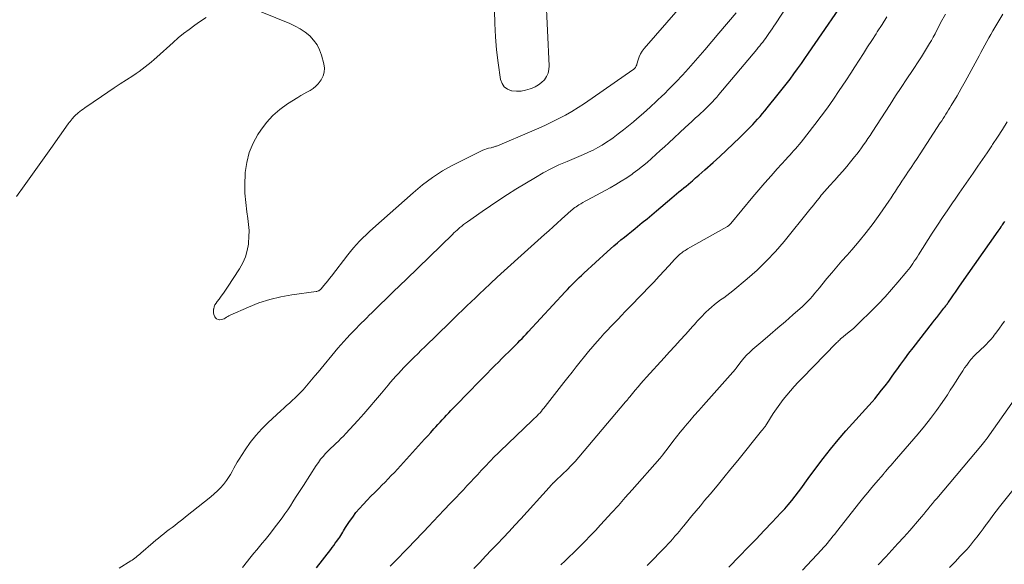
# Model space of a CAD drawing. Units: feet. Extents: x 1995000 to 2000050, y 590000 to 595000.
# Drawn here: x 1995638 to 1995802, y 591090 to 591181 of the extents above; entities that cross this region are included whole.
import ezdxf

# ---------------------------------------------------------------- set-up
doc = ezdxf.new("R2010")
doc.units = ezdxf.units.FT
doc.header["$LTSCALE"] = 100
doc.header["$MEASUREMENT"] = 0
doc.layers.add('CONTOUR INDEX', color=32, linetype='Continuous', lineweight=25)
doc.layers.add('CONTOUR INTERMEDIATE', color=40, linetype='Continuous', lineweight=15)

msp = doc.modelspace()

# ---------------------------------------------------------------- linework, layer by layer
at = {"layer": 'CONTOUR INDEX', "flags": 128}
for points, elevation in [([(1995687.83, 591089.61), (1995690.18, 591092.68), (1995690.43, 591093.02), (1995690.69, 591093.36), (1995690.95, 591093.7), (1995691.2, 591094.04), (1995691.34, 591094.23), (1995691.52, 591094.48), (1995691.69, 591094.74), (1995691.86, 591095), (1995692.02, 591095.26), (1995692.18, 591095.53), (1995692.34, 591095.8), (1995692.5, 591096.06), (1995692.67, 591096.32), (1995693.33, 591097.33), (1995693.85, 591098.08), (1995694.4, 591098.81), (1995694.98, 591099.51), (1995695.59, 591100.19), (1995696.24, 591100.87), (1995696.88, 591101.53), (1995697.53, 591102.19), (1995698.18, 591102.84), (1995698.71, 591103.37), (1995699.24, 591103.9), (1995699.77, 591104.43), (1995700.28, 591104.97), (1995700.79, 591105.52), (1995701.3, 591106.07), (1995701.81, 591106.62), (1995702.32, 591107.17), (1995702.82, 591107.73), (1995705.32, 591110.47), (1995705.83, 591111.04), (1995706.35, 591111.61), (1995706.87, 591112.18), (1995707.38, 591112.75), (1995707.7, 591113.1), (1995708.06, 591113.5), (1995708.41, 591113.89), (1995708.77, 591114.28), (1995709.13, 591114.66), (1995709.49, 591115.05), (1995709.86, 591115.43), (1995710.22, 591115.82), (1995710.59, 591116.2), (1995713.57, 591119.26), (1995714.42, 591120.13), (1995715.27, 591121), (1995716.13, 591121.86), (1995716.98, 591122.73), (1995717.55, 591123.3), (1995718.13, 591123.87), (1995718.71, 591124.45), (1995719.28, 591125.02), (1995719.86, 591125.59), (1995720.31, 591126.03), (1995720.67, 591126.38), (1995721.02, 591126.74), (1995721.37, 591127.1), (1995721.72, 591127.46), (1995722.07, 591127.82), (1995722.41, 591128.19), (1995722.76, 591128.55), (1995723.1, 591128.92), (1995729.27, 591135.59), (1995729.65, 591135.99), (1995730.02, 591136.39), (1995730.41, 591136.78), (1995730.79, 591137.17), (1995731.18, 591137.56), (1995731.57, 591137.94), (1995731.97, 591138.32), (1995732.37, 591138.69), (1995736.25, 591142.24), (1995736.82, 591142.74), (1995737.39, 591143.24), (1995737.97, 591143.73), (1995738.56, 591144.22), (1995739.15, 591144.69), (1995739.74, 591145.17), (1995740.33, 591145.65), (1995740.92, 591146.13), (1995741.32, 591146.46), (1995742.11, 591147.1), (1995742.9, 591147.75), (1995743.69, 591148.4), (1995744.47, 591149.06), (1995747.05, 591151.23), (1995747.44, 591151.56), (1995747.84, 591151.88), (1995748.23, 591152.21), (1995748.63, 591152.54), (1995749.02, 591152.87), (1995749.42, 591153.2), (1995749.81, 591153.53), (1995750.2, 591153.86), (1995750.47, 591154.09), (1995751, 591154.55), (1995751.52, 591155), (1995752.04, 591155.46), (1995752.56, 591155.91), (1995753.91, 591157.12), (1995755.04, 591158.14), (1995756.16, 591159.17), (1995757.26, 591160.22), (1995758.36, 591161.28), (1995759.66, 591162.56), (1995760.09, 591163), (1995760.51, 591163.43), (1995760.93, 591163.88), (1995761.34, 591164.33), (1995761.74, 591164.79), (1995762.14, 591165.26), (1995762.53, 591165.72), (1995762.91, 591166.2), (1995764.78, 591168.51), (1995765.44, 591169.34), (1995766.1, 591170.18), (1995766.74, 591171.02), (1995767.38, 591171.88), (1995768, 591172.73), (1995768.62, 591173.6), (1995769.23, 591174.46), (1995769.84, 591175.34), (1995777.09, 591185.94)], 820), ([(1995756.56, 591089.75), (1995758.34, 591091.58), (1995759.71, 591092.99), (1995761.07, 591094.4), (1995762.43, 591095.82), (1995763.78, 591097.25), (1995765.23, 591098.77), (1995765.85, 591099.45), (1995766.45, 591100.13), (1995767.03, 591100.83), (1995767.59, 591101.55), (1995768.14, 591102.28), (1995768.69, 591103), (1995769.23, 591103.74), (1995769.77, 591104.47), (1995771.04, 591106.22), (1995772.24, 591107.81), (1995773.46, 591109.38), (1995774.74, 591110.91), (1995776.05, 591112.41), (1995780.42, 591117.26), (1995780.48, 591117.33), (1995780.54, 591117.39), (1995780.59, 591117.45), (1995780.65, 591117.51), (1995780.71, 591117.58), (1995780.77, 591117.64), (1995780.82, 591117.7), (1995780.87, 591117.77), (1995781.98, 591119.18), (1995782.58, 591119.95), (1995783.18, 591120.73), (1995783.76, 591121.52), (1995784.33, 591122.32), (1995784.52, 591122.58), (1995785.19, 591123.51), (1995785.86, 591124.43), (1995786.55, 591125.34), (1995787.25, 591126.25), (1995790.49, 591130.42), (1995790.84, 591130.87), (1995791.19, 591131.31), (1995791.54, 591131.76), (1995791.89, 591132.2), (1995792.39, 591132.84), (1995792.49, 591132.96), (1995792.58, 591133.09), (1995792.68, 591133.22), (1995792.77, 591133.35), (1995792.86, 591133.47), (1995792.96, 591133.6), (1995793.05, 591133.73), (1995793.14, 591133.86), (1995793.64, 591134.57), (1995793.98, 591135.06), (1995794.32, 591135.55), (1995794.66, 591136.03), (1995795, 591136.52), (1995801.4, 591145.67), (1995801.57, 591145.91), (1995801.73, 591146.15), (1995801.9, 591146.38), (1995802.06, 591146.62), (1995802.12, 591146.71), (1995802.26, 591146.9), (1995802.39, 591147.09), (1995802.52, 591147.29)], 840)]:
    msp.add_lwpolyline(points, dxfattribs=dict(at, elevation=elevation))
at = {"layer": 'CONTOUR INTERMEDIATE', "flags": 128}
for points, elevation in [([(1995717.51, 591182.45), (1995717.54, 591180.25), (1995717.64, 591178.06), (1995717.84, 591175.88), (1995718.11, 591173.7), (1995718.5, 591170.95), (1995718.75, 591170.27), (1995719.11, 591169.71), (1995719.66, 591169.33), (1995720.33, 591169.07), (1995720.37, 591169.07), (1995721.14, 591169), (1995721.91, 591169.01), (1995722.67, 591169.14), (1995723.42, 591169.36), (1995723.66, 591169.45), (1995724.26, 591169.72), (1995724.82, 591170.05), (1995725.32, 591170.45), (1995725.79, 591170.91), (1995726.16, 591171.44), (1995726.43, 591171.99), (1995726.56, 591172.6), (1995726.61, 591173.23), (1995725.75, 591190.93)], 804), ([(1995676.36, 591183.11), (1995683.38, 591180.24), (1995684.27, 591179.83), (1995685.12, 591179.36), (1995685.92, 591178.8), (1995686.68, 591178.19), (1995687.34, 591177.49), (1995687.91, 591176.73), (1995688.33, 591175.88), (1995688.66, 591174.98), (1995689.04, 591173.53), (1995689.13, 591172.84), (1995689.11, 591172.17), (1995688.91, 591171.53), (1995688.6, 591170.9), (1995688.45, 591170.67), (1995688.09, 591170.21), (1995687.69, 591169.8), (1995687.24, 591169.44), (1995686.75, 591169.13), (1995686.22, 591168.84), (1995685.71, 591168.55), (1995685.2, 591168.25), (1995684.69, 591167.94), (1995682.99, 591166.87), (1995681.72, 591165.95), (1995680.53, 591164.93), (1995679.49, 591163.77), (1995678.53, 591162.51), (1995678.06, 591161.79), (1995677.24, 591160.31), (1995676.59, 591158.77), (1995676.18, 591157.14), (1995675.94, 591155.46), (1995675.92, 591155.16), (1995675.87, 591153.59), (1995675.89, 591152.02), (1995676.02, 591150.45), (1995676.21, 591148.89), (1995676.38, 591147.79), (1995676.5, 591146.78), (1995676.57, 591145.77), (1995676.55, 591144.76), (1995676.48, 591143.75), (1995676.46, 591143.54), (1995676.26, 591142.46), (1995675.97, 591141.4), (1995675.53, 591140.4), (1995675, 591139.43), (1995672.99, 591136.33), (1995672.66, 591135.83), (1995672.31, 591135.33), (1995671.95, 591134.85), (1995671.58, 591134.37), (1995671.27, 591133.98), (1995671.07, 591133.7), (1995670.9, 591133.4), (1995670.78, 591133.08), (1995670.69, 591132.75), (1995670.67, 591132.67), (1995670.64, 591132.37), (1995670.65, 591132.07), (1995670.71, 591131.78), (1995670.82, 591131.5), (1995670.85, 591131.44), (1995671, 591131.23), (1995671.18, 591131.07), (1995671.41, 591130.98), (1995671.66, 591130.94), (1995671.73, 591130.94), (1995671.97, 591130.96), (1995672.19, 591131.01), (1995672.41, 591131.1), (1995672.61, 591131.22), (1995672.81, 591131.36), (1995673.02, 591131.48), (1995673.23, 591131.6), (1995673.45, 591131.7), (1995676.48, 591133.05), (1995678.23, 591133.74), (1995680.02, 591134.32), (1995681.85, 591134.76), (1995683.71, 591135.08), (1995687.78, 591135.62), (1995687.89, 591135.65), (1995688.01, 591135.68), (1995688.11, 591135.72), (1995688.22, 591135.77), (1995688.32, 591135.84), (1995688.41, 591135.91), (1995688.49, 591135.99), (1995688.57, 591136.07), (1995689.06, 591136.66), (1995689.38, 591137.04), (1995689.69, 591137.42), (1995690, 591137.81), (1995690.31, 591138.2), (1995693.04, 591141.73), (1995693.51, 591142.32), (1995693.99, 591142.9), (1995694.5, 591143.46), (1995695.01, 591144.01), (1995695.54, 591144.55), (1995696.08, 591145.08), (1995696.63, 591145.6), (1995697.19, 591146.11), (1995703.94, 591152.08), (1995704.72, 591152.74), (1995705.51, 591153.39), (1995706.32, 591154.01), (1995707.14, 591154.62), (1995707.98, 591155.19), (1995708.84, 591155.74), (1995709.73, 591156.24), (1995710.63, 591156.72), (1995715.21, 591159.02), (1995715.53, 591159.17), (1995715.85, 591159.3), (1995716.17, 591159.4), (1995716.51, 591159.49), (1995716.91, 591159.58), (1995717.05, 591159.61), (1995717.18, 591159.65), (1995717.32, 591159.68), (1995717.45, 591159.72), (1995717.58, 591159.77), (1995717.71, 591159.81), (1995717.84, 591159.86), (1995717.97, 591159.91), (1995723.73, 591162.35), (1995724.86, 591162.84), (1995725.99, 591163.35), (1995727.11, 591163.88), (1995728.22, 591164.42), (1995729.31, 591165), (1995730.39, 591165.6), (1995731.44, 591166.25), (1995732.47, 591166.94), (1995740.52, 591172.53), (1995740.64, 591172.62), (1995740.76, 591172.72), (1995740.86, 591172.84), (1995740.96, 591172.96), (1995741.04, 591173.09), (1995741.12, 591173.22), (1995741.18, 591173.36), (1995741.23, 591173.51), (1995741.44, 591174.24), (1995741.62, 591174.74), (1995741.84, 591175.22), (1995742.12, 591175.67), (1995742.45, 591176.09), (1995752.25, 591187.4)], 808), ([(1995675.49, 591089.7), (1995676.93, 591091.48), (1995677.4, 591092.04), (1995677.86, 591092.6), (1995678.33, 591093.16), (1995678.79, 591093.72), (1995679.26, 591094.28), (1995679.72, 591094.84), (1995680.17, 591095.41), (1995680.61, 591095.99), (1995682.09, 591097.97), (1995682.56, 591098.62), (1995683.03, 591099.28), (1995683.47, 591099.95), (1995683.9, 591100.62), (1995684.33, 591101.31), (1995684.76, 591101.99), (1995685.19, 591102.67), (1995685.63, 591103.34), (1995687.78, 591106.66), (1995688.13, 591107.18), (1995688.51, 591107.69), (1995688.91, 591108.17), (1995689.33, 591108.64), (1995689.4, 591108.71), (1995689.8, 591109.13), (1995690.21, 591109.54), (1995690.63, 591109.94), (1995691.06, 591110.33), (1995691.48, 591110.73), (1995691.9, 591111.13), (1995692.3, 591111.55), (1995692.7, 591111.97), (1995694.69, 591114.16), (1995695.69, 591115.29), (1995696.69, 591116.41), (1995697.67, 591117.56), (1995698.65, 591118.71), (1995699.74, 591120.01), (1995700.16, 591120.51), (1995700.59, 591121.01), (1995701.03, 591121.51), (1995701.47, 591122), (1995701.92, 591122.48), (1995702.37, 591122.96), (1995702.83, 591123.44), (1995703.29, 591123.91), (1995703.52, 591124.13), (1995704.1, 591124.71), (1995704.68, 591125.28), (1995705.26, 591125.85), (1995705.85, 591126.42), (1995710.02, 591130.47), (1995710.73, 591131.16), (1995711.45, 591131.85), (1995712.16, 591132.54), (1995712.88, 591133.22), (1995713.59, 591133.91), (1995714.31, 591134.6), (1995715.03, 591135.28), (1995715.76, 591135.96), (1995716.82, 591136.95), (1995717.95, 591138.01), (1995719.08, 591139.06), (1995720.23, 591140.1), (1995721.37, 591141.14), (1995725.82, 591145.12), (1995726.53, 591145.76), (1995727.24, 591146.4), (1995727.94, 591147.04), (1995728.65, 591147.68), (1995729.69, 591148.61), (1995729.88, 591148.78), (1995730.07, 591148.95), (1995730.27, 591149.12), (1995730.46, 591149.28), (1995730.66, 591149.44), (1995730.86, 591149.6), (1995731.07, 591149.74), (1995731.29, 591149.88), (1995731.54, 591150.04), (1995731.88, 591150.25), (1995732.23, 591150.45), (1995732.58, 591150.65), (1995732.93, 591150.84), (1995736.74, 591152.91), (1995737.69, 591153.44), (1995738.62, 591154), (1995739.52, 591154.59), (1995740.42, 591155.2), (1995740.59, 591155.32), (1995741.37, 591155.91), (1995742.15, 591156.5), (1995742.9, 591157.13), (1995743.64, 591157.77), (1995744.37, 591158.43), (1995745.1, 591159.09), (1995745.82, 591159.75), (1995746.54, 591160.41), (1995749.24, 591162.92), (1995749.81, 591163.44), (1995750.38, 591163.96), (1995750.95, 591164.48), (1995751.52, 591165), (1995751.86, 591165.31), (1995752.26, 591165.68), (1995752.66, 591166.05), (1995753.04, 591166.43), (1995753.43, 591166.82), (1995753.8, 591167.21), (1995754.17, 591167.61), (1995754.53, 591168.02), (1995754.89, 591168.43), (1995761.2, 591175.94), (1995761.45, 591176.24), (1995761.7, 591176.54), (1995761.94, 591176.85), (1995762.18, 591177.16), (1995762.42, 591177.47), (1995762.65, 591177.78), (1995762.88, 591178.1), (1995763.1, 591178.42), (1995763.22, 591178.58), (1995763.49, 591178.98), (1995763.77, 591179.39), (1995764.04, 591179.8), (1995764.31, 591180.2), (1995767.28, 591184.74)], 816), ([(1995654.92, 591089.56), (1995656.87, 591090.77), (1995657.1, 591090.92), (1995657.32, 591091.06), (1995657.53, 591091.22), (1995657.74, 591091.38), (1995657.95, 591091.54), (1995658.15, 591091.71), (1995658.36, 591091.88), (1995658.56, 591092.05), (1995660.6, 591093.82), (1995661.04, 591094.2), (1995661.48, 591094.57), (1995661.93, 591094.93), (1995662.38, 591095.29), (1995662.84, 591095.65), (1995663.29, 591096), (1995663.74, 591096.35), (1995664.2, 591096.69), (1995664.65, 591097.04), (1995665.11, 591097.38), (1995665.55, 591097.74), (1995666, 591098.09), (1995670.23, 591101.46), (1995670.78, 591101.93), (1995671.32, 591102.42), (1995671.82, 591102.94), (1995672.3, 591103.49), (1995672.47, 591103.69), (1995672.83, 591104.16), (1995673.17, 591104.64), (1995673.47, 591105.14), (1995673.75, 591105.66), (1995674.02, 591106.19), (1995674.31, 591106.71), (1995674.61, 591107.22), (1995674.92, 591107.72), (1995675.92, 591109.26), (1995676.78, 591110.49), (1995677.71, 591111.67), (1995678.72, 591112.78), (1995679.79, 591113.84), (1995681.9, 591115.78), (1995682.37, 591116.21), (1995682.84, 591116.64), (1995683.31, 591117.06), (1995683.79, 591117.48), (1995684.25, 591117.92), (1995684.71, 591118.36), (1995685.15, 591118.82), (1995685.57, 591119.28), (1995685.87, 591119.62), (1995686.43, 591120.26), (1995686.99, 591120.91), (1995687.55, 591121.57), (1995688.1, 591122.22), (1995691.4, 591126.18), (1995691.89, 591126.76), (1995692.39, 591127.33), (1995692.9, 591127.89), (1995693.41, 591128.45), (1995693.63, 591128.67), (1995694.04, 591129.11), (1995694.46, 591129.54), (1995694.89, 591129.97), (1995695.32, 591130.4), (1995695.75, 591130.83), (1995696.18, 591131.25), (1995696.61, 591131.67), (1995697.04, 591132.1), (1995698.38, 591133.41), (1995699.48, 591134.48), (1995700.58, 591135.56), (1995701.68, 591136.63), (1995702.79, 591137.71), (1995710.48, 591145.15), (1995710.73, 591145.39), (1995710.98, 591145.63), (1995711.24, 591145.86), (1995711.5, 591146.09), (1995711.73, 591146.29), (1995711.88, 591146.42), (1995712.03, 591146.54), (1995712.19, 591146.66), (1995712.34, 591146.78), (1995712.5, 591146.9), (1995712.66, 591147.01), (1995712.83, 591147.13), (1995712.99, 591147.24), (1995715.42, 591148.96), (1995716.81, 591149.92), (1995718.21, 591150.86), (1995719.63, 591151.77), (1995721.06, 591152.66), (1995724.29, 591154.63), (1995725.58, 591155.37), (1995726.89, 591156.07), (1995728.23, 591156.71), (1995729.59, 591157.31), (1995730.75, 591157.78), (1995731.55, 591158.12), (1995732.34, 591158.46), (1995733.13, 591158.82), (1995733.92, 591159.19), (1995734.69, 591159.59), (1995735.44, 591160.01), (1995736.17, 591160.48), (1995736.89, 591160.97), (1995737.24, 591161.22), (1995738.11, 591161.87), (1995738.97, 591162.53), (1995739.82, 591163.21), (1995740.65, 591163.91), (1995741.22, 591164.39), (1995742.32, 591165.34), (1995743.41, 591166.31), (1995744.48, 591167.31), (1995745.54, 591168.31), (1995745.63, 591168.4), (1995746.7, 591169.47), (1995747.76, 591170.56), (1995748.8, 591171.67), (1995749.82, 591172.79), (1995750.19, 591173.2), (1995751.37, 591174.55), (1995752.55, 591175.9), (1995753.72, 591177.27), (1995754.88, 591178.64), (1995757.74, 591182.06)], 812), ([(1995637.83, 591151.45), (1995639.11, 591153.24), (1995640.22, 591154.79), (1995641.32, 591156.35), (1995642.43, 591157.91), (1995643.54, 591159.46), (1995646.43, 591163.53), (1995646.59, 591163.75), (1995646.76, 591163.96), (1995646.93, 591164.18), (1995647.1, 591164.39), (1995647.42, 591164.77), (1995647.53, 591164.89), (1995648.09, 591165.37), (1995648.36, 591165.59), (1995648.63, 591165.81), (1995648.92, 591166.02), (1995649.2, 591166.22), (1995651.99, 591168.13), (1995653.02, 591168.83), (1995654.07, 591169.53), (1995655.12, 591170.22), (1995656.17, 591170.9), (1995657.21, 591171.57), (1995657.74, 591171.92), (1995658.26, 591172.28), (1995658.77, 591172.66), (1995659.27, 591173.05), (1995659.77, 591173.45), (1995660.26, 591173.85), (1995660.74, 591174.26), (1995661.21, 591174.68), (1995663.92, 591177.11), (1995664.79, 591177.86), (1995665.68, 591178.59), (1995666.59, 591179.28), (1995667.52, 591179.96), (1995667.92, 591180.24), (1995668.66, 591180.76), (1995669.42, 591181.27)], 808), ([(1995700.09, 591089.87), (1995700.83, 591090.63), (1995701.57, 591091.39), (1995702.3, 591092.16), (1995703.04, 591092.92), (1995706.7, 591096.74), (1995707.12, 591097.18), (1995707.54, 591097.62), (1995707.95, 591098.06), (1995708.37, 591098.5), (1995708.89, 591099.05), (1995709.04, 591099.21), (1995709.2, 591099.38), (1995709.36, 591099.54), (1995709.52, 591099.71), (1995709.67, 591099.87), (1995709.83, 591100.03), (1995709.99, 591100.2), (1995710.15, 591100.36), (1995711.1, 591101.35), (1995711.7, 591101.98), (1995712.31, 591102.61), (1995712.9, 591103.25), (1995713.5, 591103.89), (1995714.09, 591104.54), (1995714.68, 591105.18), (1995715.28, 591105.81), (1995715.88, 591106.45), (1995716.81, 591107.42), (1995717.45, 591108.08), (1995718.1, 591108.73), (1995718.75, 591109.38), (1995719.42, 591110.01), (1995720.08, 591110.65), (1995720.75, 591111.28), (1995721.42, 591111.91), (1995722.09, 591112.54), (1995724.12, 591114.47), (1995724.36, 591114.71), (1995724.6, 591114.95), (1995724.84, 591115.2), (1995725.07, 591115.45), (1995725.29, 591115.7), (1995725.51, 591115.96), (1995725.73, 591116.22), (1995725.94, 591116.49), (1995729.05, 591120.47), (1995729.73, 591121.34), (1995730.41, 591122.21), (1995731.1, 591123.08), (1995731.78, 591123.94), (1995732.47, 591124.8), (1995733.17, 591125.65), (1995733.89, 591126.49), (1995734.61, 591127.32), (1995735.15, 591127.93), (1995735.72, 591128.56), (1995736.3, 591129.19), (1995736.89, 591129.82), (1995737.48, 591130.43), (1995738.08, 591131.05), (1995738.67, 591131.66), (1995739.27, 591132.28), (1995739.87, 591132.89), (1995742.2, 591135.3), (1995743.11, 591136.25), (1995744.01, 591137.21), (1995744.91, 591138.17), (1995745.8, 591139.13), (1995747.14, 591140.6), (1995747.36, 591140.84), (1995747.58, 591141.07), (1995747.81, 591141.29), (1995748.04, 591141.51), (1995748.17, 591141.64), (1995748.34, 591141.79), (1995748.51, 591141.94), (1995748.69, 591142.09), (1995748.87, 591142.22), (1995749.06, 591142.35), (1995749.25, 591142.48), (1995749.45, 591142.6), (1995749.65, 591142.72), (1995756.2, 591146.4), (1995756.29, 591146.46), (1995756.39, 591146.52), (1995756.48, 591146.58), (1995756.56, 591146.65), (1995756.64, 591146.73), (1995756.72, 591146.8), (1995756.8, 591146.88), (1995756.87, 591146.97), (1995760.54, 591151.38), (1995761.54, 591152.57), (1995762.55, 591153.74), (1995763.57, 591154.9), (1995764.61, 591156.06), (1995766.05, 591157.64), (1995766.37, 591157.99), (1995766.7, 591158.35), (1995767.02, 591158.7), (1995767.34, 591159.05), (1995767.65, 591159.41), (1995767.97, 591159.77), (1995768.27, 591160.14), (1995768.57, 591160.51), (1995770.89, 591163.47), (1995771.95, 591164.84), (1995772.98, 591166.24), (1995773.98, 591167.65), (1995774.95, 591169.08), (1995775.43, 591169.8), (1995776.15, 591170.89), (1995776.86, 591171.98), (1995777.56, 591173.07), (1995778.26, 591174.17), (1995778.96, 591175.27), (1995779.66, 591176.37), (1995780.36, 591177.46), (1995781.07, 591178.56), (1995781.27, 591178.87), (1995782.07, 591180.11), (1995782.88, 591181.36)], 824), ([(1995714.06, 591089.5), (1995715.03, 591090.53), (1995716.01, 591091.56), (1995716.99, 591092.59), (1995717.97, 591093.61), (1995718.95, 591094.64), (1995719.93, 591095.67), (1995720.89, 591096.71), (1995721.85, 591097.76), (1995726.58, 591103), (1995726.7, 591103.13), (1995726.82, 591103.26), (1995726.94, 591103.39), (1995727.06, 591103.52), (1995727.22, 591103.69), (1995727.26, 591103.74), (1995727.31, 591103.78), (1995727.35, 591103.83), (1995727.4, 591103.87), (1995727.45, 591103.92), (1995727.5, 591103.96), (1995727.54, 591104.01), (1995727.59, 591104.05), (1995728.89, 591105.28), (1995729.58, 591105.95), (1995730.26, 591106.64), (1995730.9, 591107.35), (1995731.54, 591108.07), (1995739.33, 591117.25), (1995739.43, 591117.37), (1995739.53, 591117.49), (1995739.63, 591117.6), (1995739.73, 591117.72), (1995739.89, 591117.92), (1995739.91, 591117.94), (1995739.92, 591117.96), (1995739.93, 591117.97), (1995739.95, 591117.99), (1995740, 591118.06), (1995740.01, 591118.07), (1995740.03, 591118.09), (1995740.04, 591118.11), (1995740.05, 591118.12), (1995740.94, 591119.19), (1995741.4, 591119.74), (1995741.86, 591120.29), (1995742.33, 591120.83), (1995742.81, 591121.36), (1995745.76, 591124.6), (1995746.64, 591125.57), (1995747.53, 591126.55), (1995748.41, 591127.52), (1995749.3, 591128.49), (1995750.52, 591129.84), (1995750.79, 591130.14), (1995751.06, 591130.43), (1995751.33, 591130.73), (1995751.6, 591131.03), (1995751.87, 591131.32), (1995752.15, 591131.61), (1995752.43, 591131.9), (1995752.72, 591132.17), (1995753.19, 591132.61), (1995753.66, 591133.04), (1995754.15, 591133.45), (1995754.65, 591133.84), (1995755.17, 591134.22), (1995755.69, 591134.6), (1995756.2, 591134.98), (1995756.7, 591135.37), (1995757.2, 591135.77), (1995759.6, 591137.76), (1995761.25, 591139.21), (1995762.84, 591140.72), (1995764.33, 591142.32), (1995765.76, 591143.98), (1995770.04, 591149.27), (1995770.36, 591149.66), (1995770.68, 591150.06), (1995771, 591150.46), (1995771.31, 591150.86), (1995771.53, 591151.14), (1995771.74, 591151.4), (1995771.95, 591151.66), (1995772.17, 591151.91), (1995772.38, 591152.17), (1995772.61, 591152.42), (1995772.83, 591152.67), (1995773.05, 591152.92), (1995773.27, 591153.16), (1995774.18, 591154.18), (1995774.86, 591154.94), (1995775.52, 591155.7), (1995776.18, 591156.47), (1995776.83, 591157.25), (1995777.48, 591158.04), (1995777.87, 591158.53), (1995778.26, 591159.03), (1995778.64, 591159.54), (1995779, 591160.05), (1995779.36, 591160.57), (1995779.72, 591161.09), (1995780.07, 591161.62), (1995780.41, 591162.15), (1995783.42, 591166.79), (1995784.34, 591168.21), (1995785.27, 591169.62), (1995786.2, 591171.04), (1995787.14, 591172.45), (1995788.31, 591174.21), (1995788.66, 591174.74), (1995789, 591175.27), (1995789.34, 591175.81), (1995789.66, 591176.36), (1995789.98, 591176.91), (1995790.29, 591177.46), (1995790.6, 591178.01), (1995790.9, 591178.57), (1995791.84, 591180.37), (1995792.63, 591181.82)], 828), ([(1995728.55, 591090.13), (1995729.25, 591090.78), (1995729.95, 591091.44), (1995730.64, 591092.11), (1995731.33, 591092.79), (1995731.72, 591093.18), (1995732.59, 591094.07), (1995733.45, 591094.96), (1995734.31, 591095.86), (1995735.15, 591096.77), (1995735.81, 591097.48), (1995736.97, 591098.75), (1995738.13, 591100.02), (1995739.28, 591101.31), (1995740.42, 591102.6), (1995745.01, 591107.82), (1995745.07, 591107.89), (1995745.13, 591107.96), (1995745.19, 591108.03), (1995745.25, 591108.1), (1995745.3, 591108.17), (1995745.36, 591108.24), (1995745.41, 591108.32), (1995745.47, 591108.39), (1995746.58, 591109.84), (1995747.19, 591110.64), (1995747.81, 591111.42), (1995748.45, 591112.2), (1995749.09, 591112.98), (1995749.28, 591113.21), (1995750.03, 591114.09), (1995750.78, 591114.96), (1995751.54, 591115.83), (1995752.3, 591116.69), (1995757.65, 591122.68), (1995757.73, 591122.8), (1995758.6, 591123.97), (1995759.04, 591124.52), (1995759.5, 591125.05), (1995760.01, 591125.55), (1995760.53, 591126.03), (1995762.19, 591127.42), (1995763.45, 591128.49), (1995764.71, 591129.57), (1995765.96, 591130.66), (1995767.21, 591131.75), (1995768.79, 591133.15), (1995769.24, 591133.56), (1995769.66, 591133.98), (1995770.07, 591134.42), (1995770.47, 591134.87), (1995770.86, 591135.33), (1995771.25, 591135.79), (1995771.63, 591136.26), (1995772.02, 591136.72), (1995772.89, 591137.78), (1995773.72, 591138.77), (1995774.55, 591139.76), (1995775.39, 591140.73), (1995776.24, 591141.7), (1995777.03, 591142.59), (1995778.25, 591144.02), (1995779.44, 591145.48), (1995780.57, 591146.98), (1995781.68, 591148.5), (1995783.19, 591150.67), (1995783.57, 591151.22), (1995783.94, 591151.77), (1995784.3, 591152.32), (1995784.66, 591152.87), (1995785.01, 591153.43), (1995785.37, 591153.99), (1995785.73, 591154.54), (1995786.1, 591155.09), (1995786.39, 591155.51), (1995786.9, 591156.27), (1995787.41, 591157.04), (1995787.92, 591157.8), (1995788.42, 591158.57), (1995791.78, 591163.71), (1995792.02, 591164.07), (1995792.25, 591164.43), (1995792.48, 591164.79), (1995792.71, 591165.15), (1995792.94, 591165.51), (1995793.17, 591165.87), (1995793.39, 591166.24), (1995793.61, 591166.6), (1995794.57, 591168.24), (1995795.27, 591169.43), (1995795.95, 591170.62), (1995796.61, 591171.83), (1995797.27, 591173.04), (1995798.24, 591174.86), (1995798.56, 591175.46), (1995798.88, 591176.06), (1995799.2, 591176.66), (1995799.53, 591177.26), (1995799.85, 591177.86), (1995800.19, 591178.45), (1995800.53, 591179.04), (1995800.88, 591179.62), (1995802.22, 591181.84)], 832), ([(1995742.95, 591089.99), (1995746.02, 591093.19), (1995746.41, 591093.6), (1995746.8, 591094.02), (1995747.18, 591094.44), (1995747.56, 591094.87), (1995747.93, 591095.3), (1995748.3, 591095.73), (1995748.66, 591096.17), (1995749.02, 591096.61), (1995749.69, 591097.43), (1995750.39, 591098.28), (1995751.09, 591099.12), (1995751.79, 591099.97), (1995752.49, 591100.81), (1995753.41, 591101.9), (1995754.57, 591103.29), (1995755.73, 591104.68), (1995756.87, 591106.08), (1995758.01, 591107.49), (1995762, 591112.44), (1995762.09, 591112.55), (1995762.18, 591112.65), (1995762.26, 591112.76), (1995762.35, 591112.87), (1995762.44, 591112.98), (1995762.48, 591113.03), (1995762.52, 591113.08), (1995762.56, 591113.13), (1995762.6, 591113.18), (1995762.62, 591113.2), (1995762.65, 591113.25), (1995762.68, 591113.29), (1995762.71, 591113.34), (1995762.73, 591113.38), (1995762.76, 591113.43), (1995762.79, 591113.48), (1995762.82, 591113.52), (1995762.85, 591113.57), (1995763.95, 591115.3), (1995764.48, 591116.1), (1995765.03, 591116.88), (1995765.6, 591117.64), (1995766.2, 591118.39), (1995766.82, 591119.12), (1995767.45, 591119.83), (1995768.1, 591120.54), (1995768.76, 591121.23), (1995774.41, 591127.01), (1995774.55, 591127.15), (1995774.69, 591127.28), (1995774.82, 591127.42), (1995774.96, 591127.55), (1995775.22, 591127.8), (1995775.31, 591127.88), (1995776.33, 591128.68), (1995776.81, 591129.08), (1995777.29, 591129.48), (1995777.76, 591129.91), (1995778.21, 591130.34), (1995780.36, 591132.46), (1995781.49, 591133.6), (1995782.59, 591134.76), (1995783.66, 591135.96), (1995784.7, 591137.17), (1995786.22, 591138.99), (1995786.48, 591139.31), (1995786.74, 591139.64), (1995786.98, 591139.98), (1995787.22, 591140.32), (1995787.45, 591140.67), (1995787.68, 591141.02), (1995787.91, 591141.37), (1995788.14, 591141.72), (1995790.44, 591145.35), (1995791.29, 591146.66), (1995792.15, 591147.96), (1995793.02, 591149.26), (1995793.9, 591150.55), (1995794.12, 591150.86), (1995794.9, 591151.99), (1995795.69, 591153.11), (1995796.47, 591154.24), (1995797.26, 591155.36), (1995798.04, 591156.49), (1995798.82, 591157.62), (1995799.59, 591158.75), (1995800.35, 591159.89), (1995800.49, 591160.1), (1995801.32, 591161.35), (1995802.14, 591162.61), (1995802.95, 591163.88)], 836), ([(1995768.8, 591089.24), (1995771.98, 591092.62), (1995772.31, 591092.98), (1995772.64, 591093.35), (1995772.96, 591093.72), (1995773.27, 591094.1), (1995773.58, 591094.48), (1995773.89, 591094.87), (1995774.19, 591095.25), (1995774.5, 591095.64), (1995778.39, 591100.55), (1995779.05, 591101.36), (1995779.71, 591102.17), (1995780.37, 591102.97), (1995781.05, 591103.77), (1995782.3, 591105.24), (1995782.35, 591105.3), (1995782.4, 591105.36), (1995782.45, 591105.41), (1995782.49, 591105.47), (1995782.54, 591105.52), (1995782.59, 591105.58), (1995782.64, 591105.64), (1995782.69, 591105.69), (1995783.22, 591106.3), (1995783.54, 591106.66), (1995783.86, 591107.02), (1995784.17, 591107.39), (1995784.48, 591107.75), (1995788.07, 591111.91), (1995789.13, 591113.19), (1995790.16, 591114.48), (1995791.14, 591115.82), (1995792.09, 591117.17), (1995792.96, 591118.45), (1995793.45, 591119.19), (1995793.94, 591119.93), (1995794.41, 591120.68), (1995794.88, 591121.43), (1995795.2, 591121.94), (1995795.51, 591122.43), (1995795.84, 591122.92), (1995796.18, 591123.39), (1995796.54, 591123.85), (1995796.88, 591124.29), (1995797.08, 591124.53), (1995797.28, 591124.75), (1995797.49, 591124.97), (1995797.71, 591125.19), (1995797.94, 591125.4), (1995798.16, 591125.61), (1995798.39, 591125.82), (1995798.61, 591126.03), (1995799.01, 591126.4), (1995799.42, 591126.81), (1995799.82, 591127.23), (1995800.2, 591127.66), (1995800.57, 591128.11), (1995800.76, 591128.34), (1995801.2, 591128.92), (1995801.64, 591129.51), (1995802.06, 591130.1), (1995802.46, 591130.71)], 844), ([(1995781.45, 591090.11), (1995782.72, 591091.47), (1995783.72, 591092.56), (1995784.71, 591093.65), (1995785.7, 591094.75), (1995786.68, 591095.86), (1995788.29, 591097.7), (1995788.66, 591098.13), (1995789.03, 591098.56), (1995789.39, 591098.99), (1995789.75, 591099.43), (1995790.11, 591099.87), (1995790.46, 591100.31), (1995790.83, 591100.75), (1995791.19, 591101.19), (1995798.8, 591110.23), (1995798.92, 591110.37), (1995799.03, 591110.5), (1995799.14, 591110.64), (1995799.25, 591110.78), (1995799.34, 591110.9), (1995799.4, 591110.98), (1995799.46, 591111.06), (1995799.52, 591111.13), (1995799.57, 591111.21), (1995804.08, 591117.61)], 848), ([(1995793.31, 591089.65), (1995794.29, 591090.68), (1995795.06, 591091.48), (1995795.65, 591092.11), (1995796.23, 591092.75), (1995796.79, 591093.41), (1995797.34, 591094.07), (1995797.88, 591094.75), (1995798.41, 591095.43), (1995798.92, 591096.12), (1995799.44, 591096.82), (1995799.48, 591096.88), (1995800.01, 591097.6), (1995800.56, 591098.32), (1995801.11, 591099.04), (1995801.66, 591099.75), (1995806.11, 591105.34)], 852)]:
    msp.add_lwpolyline(points, dxfattribs=dict(at, elevation=elevation))

doc.saveas('drawing.dxf')
